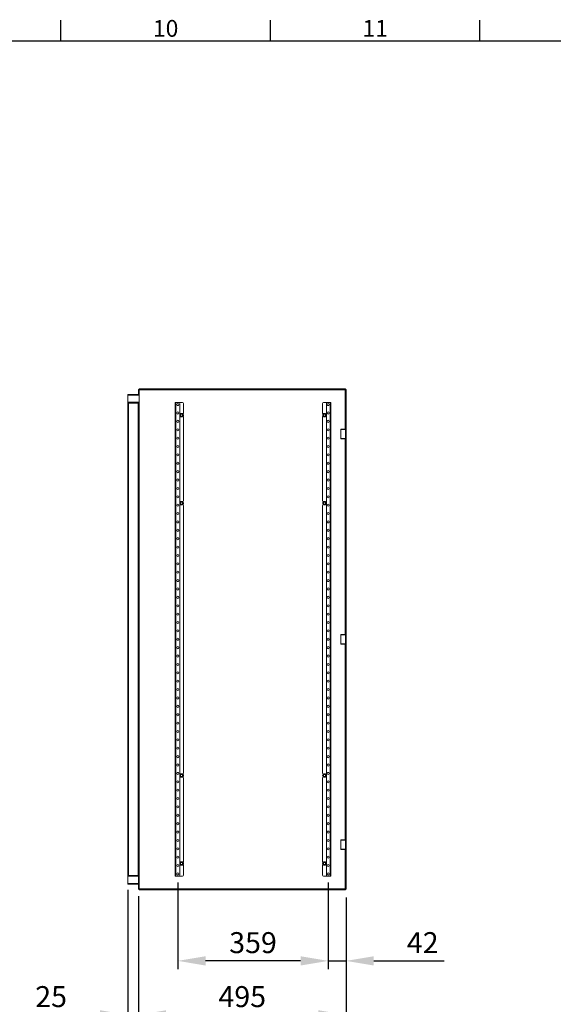
# Model space of a CAD drawing. Units: millimetres. Extents: x 63 to 8559, y 73 to 6070.
# Drawn here: x 4760 to 6034, y 3571 to 5921 of the extents above; entities that cross this region are included whole.
import ezdxf
from ezdxf.enums import TextEntityAlignment as Align

# ---------------------------------------------------------------- set-up
doc = ezdxf.new("R2010")
doc.units = ezdxf.units.MM
doc.header["$LTSCALE"] = 5
doc.header["$PDSIZE"] = -1
doc.layers.add('Dimensions', color=7, linetype='Continuous')
doc.layers.add('Title Block', color=7, linetype='Continuous')
doc.styles.add('ISO Proportional', font='ARIALN.TTF', dxfattribs={"width": 0.8})
doc.styles.get("Standard").update_dxf_attribs({"font": 'romans.shx', "width": 0.8})
doc.dimstyles.new('SLDDIMSTYLE2', dxfattribs={"dimscale": 20, "dimtxt": 2.5, "dimasz": 3.302, "dimexe": 1, "dimexo": 1, "dimgap": 0.926042, "dimtad": 1, "dimdec": 0, "dimrnd": 1e-09, "dimzin": 12, "dimdsep": 46, "dimtxsty": 'Standard', "dimcen": 2, "dimadec": 0, "dimazin": 3, "dimtfac": 1, "dimtdec": 0, "dimtmove": 0, "dimatfit": 0, "dimfxl": 1, "dimfrac": 2, "dimtolj": 1, "dimtzin": 12, "dimarcsym": 0})

# ---------------------------------------------------------------- blocks, each defined once
blk = doc.blocks.new('*D43')
at = {"layer": 'Defpoints', "color": 0, "transparency": 16777216}
for p in [(5043.8, 3849), (5539.3, 3846.1), (5539.3, 3545.8)]:
    blk.add_point(p, dxfattribs=at)
at = {"layer": 'Dimensions', "color": 0, "lineweight": -2, "transparency": 16777216}
for p, q in [((5043.8, 3829), (5043.8, 3525.8)), ((5539.3, 3826.1), (5539.3, 3525.8)), ((5109.9, 3545.8), (5473.3, 3545.8))]:
    blk.add_line(p, q, dxfattribs=at)
at = {"layer": 'Dimensions', "color": 0, "transparency": 16777216}
for points in [[(5109.9, 3556.8), (5109.9, 3534.8), (5043.8, 3545.8)], [(5473.3, 3556.8), (5473.3, 3534.8), (5539.3, 3545.8)]]:
    blk.add_solid(points, dxfattribs=at)
at = {"layer": 'Dimensions', "color": 0, "transparency": 16777216, "insert": (5291.6, 3589.3), "char_height": 50, "attachment_point": 5}
blk.add_mtext('\\A1;495', dxfattribs=at)
blk = doc.blocks.new('*D44')
at = {"layer": 'Defpoints', "color": 0, "transparency": 16777216}
for p in [(5018.3, 3863.8), (5043.8, 3849), (5018.3, 3545.8)]:
    blk.add_point(p, dxfattribs=at)
at = {"layer": 'Dimensions', "color": 0, "lineweight": -2, "transparency": 16777216}
for p, q in [((5018.3, 3843.8), (5018.3, 3525.8)), ((5043.8, 3829), (5043.8, 3525.8)), ((4952.3, 3545.8), (4784.5, 3545.8)), ((5043.8, 3545.8), (5018.3, 3545.8)), ((5109.9, 3545.8), (5175.9, 3545.8))]:
    blk.add_line(p, q, dxfattribs=at)
at = {"layer": 'Dimensions', "color": 0, "transparency": 16777216}
for points in [[(4952.3, 3556.8), (4952.3, 3534.8), (5018.3, 3545.8)], [(5109.9, 3556.8), (5109.9, 3534.8), (5043.8, 3545.8)]]:
    blk.add_solid(points, dxfattribs=at)
at = {"layer": 'Dimensions', "color": 0, "transparency": 16777216, "insert": (4835.4, 3589.3), "char_height": 50, "attachment_point": 5}
blk.add_mtext('\\A1;25', dxfattribs=at)
blk = doc.blocks.new('*D45')
at = {"layer": 'Defpoints', "color": 0, "transparency": 16777216}
for p in [(5496.8, 3882), (5539.3, 3846.1), (5539.3, 3674.6)]:
    blk.add_point(p, dxfattribs=at)
at = {"layer": 'Dimensions', "color": 0, "lineweight": -2, "transparency": 16777216}
for p, q in [((5496.8, 3862), (5496.8, 3654.6)), ((5539.3, 3826.1), (5539.3, 3654.6)), ((5430.8, 3674.6), (5364.8, 3674.6)), ((5496.8, 3674.6), (5539.3, 3674.6)), ((5605.4, 3674.6), (5773.2, 3674.6))]:
    blk.add_line(p, q, dxfattribs=at)
at = {"layer": 'Dimensions', "color": 0, "transparency": 16777216}
for points in [[(5430.8, 3685.6), (5430.8, 3663.5), (5496.8, 3674.6)], [(5605.4, 3685.6), (5605.4, 3663.5), (5539.3, 3674.6)]]:
    blk.add_solid(points, dxfattribs=at)
at = {"layer": 'Dimensions', "color": 0, "transparency": 16777216, "insert": (5722.3, 3718.1), "char_height": 50, "attachment_point": 5}
blk.add_mtext('\\A1;42', dxfattribs=at)
blk = doc.blocks.new('*D46')
at = {"layer": 'Defpoints', "color": 0, "transparency": 16777216}
for p in [(5137.8, 3882), (5496.8, 3882), (5137.8, 3674.6)]:
    blk.add_point(p, dxfattribs=at)
at = {"layer": 'Dimensions', "color": 0, "lineweight": -2, "transparency": 16777216}
for p, q in [((5137.8, 3862), (5137.8, 3654.6)), ((5496.8, 3862), (5496.8, 3654.6)), ((5430.8, 3674.6), (5203.9, 3674.6))]:
    blk.add_line(p, q, dxfattribs=at)
at = {"layer": 'Dimensions', "color": 0, "transparency": 16777216}
for points in [[(5203.9, 3685.6), (5203.9, 3663.5), (5137.8, 3674.6)], [(5430.8, 3685.6), (5430.8, 3663.5), (5496.8, 3674.6)]]:
    blk.add_solid(points, dxfattribs=at)
at = {"layer": 'Dimensions', "color": 0, "transparency": 16777216, "insert": (5317.3, 3718.1), "char_height": 50, "attachment_point": 5}
blk.add_mtext('\\A1;359', dxfattribs=at)
blk = doc.blocks.new('ISO A1 title block')
at = {"layer": 'Title Block'}
for p, q in [((470, 574), (470, 579)), ((520, 574), (520, 579)), ((570, 574), (570, 579)), ((820, 574), (20, 574))]:
    blk.add_line(p, q, dxfattribs=at)
at = {"layer": 'Title Block', "style": 'ISO Proportional'}
for s, p in [('10', (495, 576.5)), ('11', (545, 576.5))]:
    blk.add_text(s, height=4, dxfattribs=at).set_placement(p, align=Align.MIDDLE)
at = {"layer": 'Title Block', "style": 'ISO Proportional', "flags": 8}
for tag, p in [('FILENAME', (747, 43)), ('DATE', (772, 43)), ('SCALE', (802, 43)), ('EDITION', (787, 23)), ('SHEET', (802, 23))]:
    blk.add_attdef(tag, text='', height=2.5, dxfattribs=at).set_placement(p, align=Align.MIDDLE_LEFT)
blk.add_attdef('DRAWING_NUMBER', text='', height=3, dxfattribs=at).set_placement((755, 25), align=Align.MIDDLE)

msp = doc.modelspace()

# ---------------------------------------------------------------- linework, layer by layer
at = {"color": 7, "linetype": 'Continuous', "lineweight": 18}
for p, q in [((5043.8, 5037.9), (5045.3, 5037.9)), ((5043.8, 5026.5), (5043.8, 5037.9)), ((5045.3, 5026.5), (5045.3, 5037.9)), ((5045.4, 5038), (5045.4, 5039.5)), ((5045.4, 5039.5), (5537.8, 5039.5)), ((5045.4, 5038), (5537.8, 5038)), ((5045.9, 5037.4), (5537.2, 5037.4)), ((5045.9, 3846.6), (5045.9, 5037.4)), ((5537.8, 5038), (5537.8, 5039.5)), ((5537.8, 5037.9), (5539.3, 5037.9)), ((5537.8, 5037.9), (5537.8, 4962)), ((5539.3, 5037.9), (5539.3, 4962)), ((5018.3, 5026.5), (5018.3, 5025)), ((5018.3, 5026.5), (5045.3, 5026.5)), ((5018.3, 5025), (5045.3, 5025)), ((5018.3, 5025), (5018.3, 5024.4)), ((5018.3, 5024.4), (5045.3, 5024.4)), ((5018.3, 5024.4), (5018.3, 5007.6)), ((5018.3, 5007.6), (5018.3, 5007)), ((5018.3, 5007.6), (5045.3, 5007.6)), ((5018.3, 5007), (5018.3, 5005.5)), ((5018.3, 5007), (5045.3, 5007)), ((5018.3, 5005.5), (5018.3, 3878.5)), ((5018.3, 5005.5), (5045.3, 5005.5)), ((5020.4, 5005.5), (5020.4, 3878.5)), ((5043.2, 5005.5), (5043.2, 3878.5)), ((5043.8, 5026.5), (5045.3, 5026.5)), ((5045.3, 5026.5), (5045.3, 5025)), ((5045.3, 5025), (5045.3, 5024.4)), ((5045.3, 5024.4), (5045.3, 5007.6)), ((5045.3, 5007.6), (5045.3, 5007)), ((5045.3, 5007), (5045.3, 5005.5)), ((5045.3, 5005.5), (5045.3, 3878.5)), ((5131.3, 5007), (5131.3, 3877)), ((5133.4, 5007), (5131.3, 5007)), ((5133.4, 5007), (5133.4, 3877)), ((5140.3, 5007), (5133.4, 5007)), ((5140.3, 5007), (5149.3, 5007)), ((5142.3, 5005), (5142.3, 3879)), ((5151.3, 5005), (5151.3, 4980.5)), ((5483.3, 4980.5), (5483.3, 5005)), ((5494.3, 5007), (5485.3, 5007)), ((5492.3, 3879), (5492.3, 5005)), ((5494.3, 5007), (5501.2, 5007)), ((5501.2, 3877), (5501.2, 5007)), ((5501.2, 5007), (5503.3, 5007)), ((5503.3, 3877), (5503.3, 5007)), ((5142.3, 4977), (5142.6, 4977.6)), ((5142.6, 4977.6), (5144.2, 4980.4)), ((5144.2, 4973.6), (5142.6, 4976.4)), ((5144.6, 4973.1), (5144.2, 4973.6)), ((5145.2, 4973.1), (5144.6, 4973.1)), ((5145.2, 4981), (5148.4, 4981)), ((5148.4, 4973.1), (5145.2, 4973.1)), ((5148.4, 4981), (5149.1, 4981)), ((5149.1, 4981), (5149.5, 4980.4)), ((5149.4, 4980.5), (5151.3, 4980.5)), ((5151.3, 4973.5), (5149.4, 4973.5)), ((5149.5, 4980.4), (5151.1, 4977.6)), ((5151.1, 4976.4), (5149.5, 4973.6)), ((5151.4, 4977), (5151.1, 4976.4)), ((5151.3, 4973.5), (5151.3, 4772.5)), ((5485.2, 4980.5), (5483.3, 4980.5)), ((5483.3, 4977), (5483.6, 4977.6)), ((5483.3, 4772.5), (5483.3, 4973.5)), ((5483.3, 4973.5), (5485.3, 4973.5)), ((5483.6, 4977.6), (5485.2, 4980.4)), ((5485.2, 4973.6), (5483.6, 4976.4)), ((5485.6, 4973.1), (5485.2, 4973.6)), ((5486.2, 4973.1), (5485.6, 4973.1)), ((5486.2, 4981), (5489.4, 4981)), ((5489.4, 4973.1), (5486.2, 4973.1)), ((5489.4, 4981), (5490.1, 4981)), ((5490.1, 4981), (5490.5, 4980.4)), ((5490.5, 4980.4), (5492.1, 4977.6)), ((5492.1, 4976.4), (5490.5, 4973.6)), ((5492.4, 4977), (5492.1, 4976.4)), ((5539.3, 4962), (5537.8, 4962)), ((5537.8, 4962), (5537.8, 4902)), ((5539.3, 4902), (5539.3, 4962)), ((5527.3, 4943.3), (5526.8, 4942.8)), ((5526.8, 4942.8), (5526.8, 4921.2)), ((5537.8, 4942.8), (5526.8, 4942.8)), ((5527.3, 4943.3), (5537.3, 4943.3)), ((5537.8, 4942.8), (5537.3, 4943.3)), ((5526.8, 4921.2), (5527.3, 4920.7)), ((5526.8, 4921.2), (5537.8, 4921.2)), ((5537.3, 4920.7), (5527.3, 4920.7)), ((5537.3, 4920.7), (5537.8, 4921.2)), ((5537.8, 4902), (5539.3, 4902)), ((5537.8, 4902), (5537.8, 4472)), ((5539.3, 4902), (5539.3, 4472)), ((5142.6, 4767.6), (5144.2, 4770.4)), ((5145.2, 4771), (5148.4, 4771)), ((5148.4, 4771), (5149.1, 4771)), ((5149.1, 4771), (5149.5, 4770.4)), ((5149.5, 4770.4), (5151.1, 4767.6)), ((5483.6, 4767.6), (5485.2, 4770.4)), ((5486.2, 4771), (5489.4, 4771)), ((5489.4, 4771), (5490.1, 4771)), ((5490.1, 4771), (5490.5, 4770.4)), ((5490.5, 4770.4), (5492.1, 4767.6)), ((5142.3, 4767), (5142.6, 4767.6)), ((5144.2, 4763.6), (5142.6, 4766.4)), ((5144.6, 4763.1), (5144.2, 4763.6)), ((5145.2, 4763.1), (5144.6, 4763.1)), ((5148.4, 4763.1), (5145.2, 4763.1)), ((5151.1, 4766.4), (5149.5, 4763.6)), ((5151.4, 4767), (5151.1, 4766.4)), ((5151.3, 4761.5), (5151.3, 4122.5)), ((5483.3, 4767), (5483.6, 4767.6)), ((5483.3, 4122.5), (5483.3, 4761.5)), ((5485.2, 4763.6), (5483.6, 4766.4)), ((5485.6, 4763.1), (5485.2, 4763.6)), ((5486.2, 4763.1), (5485.6, 4763.1)), ((5489.4, 4763.1), (5486.2, 4763.1)), ((5492.1, 4766.4), (5490.5, 4763.6)), ((5492.4, 4767), (5492.1, 4766.4)), ((5539.3, 4472), (5537.8, 4472)), ((5537.8, 4472), (5537.8, 4412)), ((5539.3, 4412), (5539.3, 4472)), ((5527.3, 4453.3), (5526.8, 4452.8)), ((5526.8, 4452.8), (5526.8, 4431.2)), ((5537.8, 4452.8), (5526.8, 4452.8)), ((5527.3, 4453.3), (5537.3, 4453.3)), ((5537.8, 4452.8), (5537.3, 4453.3)), ((5526.8, 4431.2), (5527.3, 4430.7)), ((5526.8, 4431.2), (5537.8, 4431.2)), ((5537.3, 4430.7), (5527.3, 4430.7)), ((5537.3, 4430.7), (5537.8, 4431.2)), ((5537.8, 4412), (5539.3, 4412)), ((5537.8, 4412), (5537.8, 3982)), ((5539.3, 4412), (5539.3, 3982)), ((5142.3, 4117), (5142.6, 4117.6)), ((5144.2, 4120.4), (5142.6, 4117.6)), ((5142.6, 4116.4), (5144.2, 4113.6)), ((5144.6, 4113.1), (5144.2, 4113.6)), ((5145.2, 4113.1), (5144.6, 4113.1)), ((5148.4, 4121), (5145.2, 4121)), ((5145.2, 4113.1), (5148.4, 4113.1)), ((5148.4, 4121), (5149.1, 4121)), ((5149.1, 4121), (5149.5, 4120.4)), ((5151.1, 4117.6), (5149.5, 4120.4)), ((5149.5, 4113.6), (5151.1, 4116.4)), ((5151.4, 4117), (5151.1, 4116.4)), ((5483.3, 4117), (5483.6, 4117.6)), ((5485.2, 4120.4), (5483.6, 4117.6)), ((5483.6, 4116.4), (5485.2, 4113.6)), ((5485.6, 4113.1), (5485.2, 4113.6)), ((5486.2, 4113.1), (5485.6, 4113.1)), ((5489.4, 4121), (5486.2, 4121)), ((5486.2, 4113.1), (5489.4, 4113.1)), ((5489.4, 4121), (5490.1, 4121)), ((5490.1, 4121), (5490.5, 4120.4)), ((5492.1, 4117.6), (5490.5, 4120.4)), ((5490.5, 4113.6), (5492.1, 4116.4)), ((5492.4, 4117), (5492.1, 4116.4)), ((5151.3, 4111.5), (5151.3, 3910.5)), ((5483.3, 3910.5), (5483.3, 4111.5)), ((5537.8, 3982), (5539.3, 3982)), ((5537.8, 3922), (5537.8, 3982)), ((5539.3, 3982), (5539.3, 3922)), ((5527.3, 3963.3), (5526.8, 3962.8)), ((5526.8, 3962.8), (5526.8, 3941.2)), ((5537.8, 3962.8), (5526.8, 3962.8)), ((5527.3, 3963.3), (5537.3, 3963.3)), ((5537.8, 3962.8), (5537.3, 3963.3)), ((5526.8, 3941.2), (5527.3, 3940.7)), ((5526.8, 3941.2), (5537.8, 3941.2)), ((5537.3, 3940.7), (5527.3, 3940.7)), ((5537.3, 3940.7), (5537.8, 3941.2)), ((5142.3, 3907), (5142.6, 3907.6)), ((5144.2, 3910.4), (5142.6, 3907.6)), ((5142.6, 3906.4), (5144.2, 3903.6)), ((5144.6, 3903.1), (5144.2, 3903.6)), ((5145.2, 3903.1), (5144.6, 3903.1)), ((5148.4, 3911), (5145.2, 3911)), ((5145.2, 3903.1), (5148.4, 3903.1)), ((5148.4, 3911), (5149.1, 3911)), ((5149.1, 3911), (5149.5, 3910.4)), ((5151.3, 3910.5), (5149.4, 3910.5)), ((5149.4, 3903.5), (5151.3, 3903.5)), ((5151.1, 3907.6), (5149.5, 3910.4)), ((5149.5, 3903.6), (5151.1, 3906.4)), ((5151.4, 3907), (5151.1, 3906.4)), ((5151.3, 3903.5), (5151.3, 3879)), ((5483.3, 3910.5), (5485.2, 3910.5)), ((5483.3, 3907), (5483.6, 3907.6)), ((5483.3, 3879), (5483.3, 3903.5)), ((5485.3, 3903.5), (5483.3, 3903.5)), ((5485.2, 3910.4), (5483.6, 3907.6)), ((5483.6, 3906.4), (5485.2, 3903.6)), ((5485.6, 3903.1), (5485.2, 3903.6)), ((5486.2, 3903.1), (5485.6, 3903.1)), ((5489.4, 3911), (5486.2, 3911)), ((5486.2, 3903.1), (5489.4, 3903.1)), ((5489.4, 3911), (5490.1, 3911)), ((5490.1, 3911), (5490.5, 3910.4)), ((5492.1, 3907.6), (5490.5, 3910.4)), ((5490.5, 3903.6), (5492.1, 3906.4)), ((5492.4, 3907), (5492.1, 3906.4)), ((5539.3, 3922), (5537.8, 3922)), ((5537.8, 3922), (5537.8, 3846.1)), ((5539.3, 3922), (5539.3, 3846.1)), ((5018.3, 3877), (5018.3, 3878.5)), ((5045.3, 3878.5), (5018.3, 3878.5)), ((5045.3, 3877), (5018.3, 3877)), ((5018.3, 3876.4), (5018.3, 3877)), ((5043.2, 3878.5), (5020.4, 3878.5)), ((5045.3, 3877), (5045.3, 3878.5)), ((5045.3, 3876.4), (5045.3, 3877)), ((5133.4, 3877), (5131.3, 3877)), ((5140.3, 3877), (5133.4, 3877)), ((5140.3, 3877), (5149.3, 3877)), ((5494.3, 3877), (5485.3, 3877)), ((5494.3, 3877), (5501.2, 3877)), ((5501.2, 3877), (5503.3, 3877)), ((5045.3, 3876.4), (5018.3, 3876.4)), ((5018.3, 3859.6), (5018.3, 3876.4)), ((5045.3, 3859.6), (5018.3, 3859.6)), ((5018.3, 3859), (5018.3, 3859.6)), ((5045.3, 3859), (5018.3, 3859)), ((5018.3, 3857.5), (5018.3, 3859)), ((5043.8, 3857.5), (5018.3, 3857.5)), ((5043.8, 3876.4), (5043.8, 3859.6)), ((5043.8, 3857.5), (5045.3, 3857.5)), ((5043.8, 3857.5), (5043.8, 3846.1)), ((5045.3, 3876.4), (5045.3, 3859.6)), ((5045.3, 3859), (5045.3, 3859.6)), ((5045.3, 3857.5), (5045.3, 3859)), ((5045.3, 3857.5), (5045.3, 3846.1)), ((5043.8, 3846.1), (5045.3, 3846.1)), ((5045.4, 3846), (5045.4, 3844.5)), ((5537.8, 3846), (5045.4, 3846)), ((5537.8, 3844.5), (5045.4, 3844.5)), ((5537.2, 3846.6), (5045.9, 3846.6)), ((5537.8, 3846.1), (5539.3, 3846.1)), ((5537.8, 3846), (5537.8, 3844.5))]:
    msp.add_line(p, q, dxfattribs=at)
at = {"color": 8, "linetype": 'Continuous', "lineweight": 18}
for p, q in [((5537.2, 5037.4), (5537.2, 4943.3)), ((5537.2, 4920.7), (5537.2, 4453.3)), ((5537.2, 4430.7), (5537.2, 3963.3)), ((5537.2, 3940.7), (5537.2, 3846.6))]:
    msp.add_line(p, q, dxfattribs=at)
at = {"color": 7, "linetype": 'Continuous', "lineweight": 18}
for centre in [(5137.8, 5002), (5137.8, 4982), (5496.8, 5002), (5496.8, 4982), (5137.8, 4962), (5146.8, 4977), (5487.8, 4977), (5496.8, 4962), (5137.8, 4942), (5496.8, 4942), (5137.8, 4922), (5496.8, 4922), (5137.8, 4902), (5496.8, 4902), (5137.8, 4882), (5137.8, 4862), (5496.8, 4882), (5496.8, 4862), (5137.8, 4842), (5496.8, 4842), (5137.8, 4822), (5496.8, 4822), (5137.8, 4802), (5496.8, 4802), (5137.8, 4782), (5496.8, 4782), (5137.8, 4762), (5146.8, 4767), (5487.8, 4767), (5496.8, 4762), (5137.8, 4742), (5137.8, 4722), (5496.8, 4742), (5496.8, 4722), (5137.8, 4702), (5496.8, 4702), (5137.8, 4682), (5496.8, 4682), (5137.8, 4662), (5496.8, 4662), (5137.8, 4642), (5496.8, 4642), (5137.8, 4622), (5496.8, 4622), (5137.8, 4602), (5137.8, 4582), (5496.8, 4602), (5496.8, 4582), (5137.8, 4562), (5496.8, 4562), (5137.8, 4542), (5496.8, 4542), (5137.8, 4522), (5496.8, 4522), (5137.8, 4502), (5496.8, 4502), (5137.8, 4482), (5137.8, 4462), (5496.8, 4482), (5496.8, 4462), (5137.8, 4442), (5496.8, 4442), (5137.8, 4422), (5496.8, 4422), (5137.8, 4402), (5496.8, 4402), (5137.8, 4382), (5496.8, 4382), (5137.8, 4362), (5496.8, 4362), (5137.8, 4342), (5137.8, 4322), (5496.8, 4342), (5496.8, 4322), (5137.8, 4302), (5496.8, 4302), (5137.8, 4282), (5496.8, 4282), (5137.8, 4262), (5496.8, 4262), (5137.8, 4242), (5496.8, 4242), (5137.8, 4222), (5496.8, 4222), (5137.8, 4202), (5137.8, 4182), (5496.8, 4202), (5496.8, 4182), (5137.8, 4162), (5496.8, 4162), (5137.8, 4142), (5496.8, 4142), (5137.8, 4122), (5146.8, 4117), (5487.8, 4117), (5496.8, 4122), (5137.8, 4102), (5496.8, 4102), (5137.8, 4082), (5496.8, 4082), (5137.8, 4062), (5137.8, 4042), (5496.8, 4062), (5496.8, 4042), (5137.8, 4022), (5496.8, 4022), (5137.8, 4002), (5496.8, 4002), (5137.8, 3982), (5496.8, 3982), (5137.8, 3962), (5496.8, 3962), (5137.8, 3942), (5137.8, 3922), (5496.8, 3942), (5496.8, 3922), (5137.8, 3902), (5146.8, 3907), (5487.8, 3907), (5496.8, 3902), (5137.8, 3882), (5496.8, 3882)]:
    msp.add_circle(centre, 2.5, dxfattribs=at)
for centre, radius, start, end in [((5140.3, 5005), 2, 0, 90), ((5149.3, 5005), 2, 0, 90), ((5485.3, 5005), 2, 90, 180), ((5494.3, 5005), 2, 90, 180), ((5146.8, 4977), 4.26, 172.0284, 187.9716), ((5146.8, 4977), 4.26, 112.0284, 127.9716), ((5146.8, 4977), 4.26, 232.0284, 247.9716), ((5146.8, 4977), 4.26, 52.0284, 67.9716), ((5146.8, 4977), 4.26, 292.0284, 307.9716), ((5146.8, 4977), 4.26, 352.0284, 7.9716), ((5487.8, 4977), 4.26, 172.0284, 187.9716), ((5487.8, 4977), 4.26, 112.0284, 127.9716), ((5487.8, 4977), 4.26, 232.0284, 247.9716), ((5487.8, 4977), 4.26, 52.0284, 67.9716), ((5487.8, 4977), 4.26, 292.0284, 307.9716), ((5487.8, 4977), 4.26, 352.0284, 7.9716), ((5146.8, 4767), 4.26, 112.0284, 127.9716), ((5146.8, 4767), 4.26, 52.0284, 67.9716), ((5149.3, 4772.5), 2, 270, 0), ((5485.3, 4772.5), 2, 180, 270), ((5487.8, 4767), 4.26, 112.0284, 127.9716), ((5487.8, 4767), 4.26, 52.0284, 67.9716), ((5146.8, 4767), 4.26, 172.0284, 187.9716), ((5146.8, 4767), 4.26, 232.0284, 247.9716), ((5146.8, 4767), 4.26, 292.0284, 307.9716), ((5149.3, 4761.5), 2, 0, 90), ((5146.8, 4767), 4.26, 352.0284, 7.9716), ((5485.3, 4761.5), 2, 90, 180), ((5487.8, 4767), 4.26, 172.0284, 187.9716), ((5487.8, 4767), 4.26, 232.0284, 247.9716), ((5487.8, 4767), 4.26, 292.0284, 307.9716), ((5487.8, 4767), 4.26, 352.0284, 7.9716), ((5146.8, 4117), 4.26, 172.0284, 187.9716), ((5146.8, 4117), 4.26, 112.0284, 127.9716), ((5146.8, 4117), 4.26, 232.0284, 247.9716), ((5146.8, 4117), 4.26, 52.0284, 67.9716), ((5146.8, 4117), 4.26, 292.0284, 307.9716), ((5149.3, 4122.5), 2, 270, 0), ((5149.3, 4111.5), 2, 0, 90), ((5146.8, 4117), 4.26, 352.0284, 7.9716), ((5485.3, 4122.5), 2, 180, 270), ((5485.3, 4111.5), 2, 90, 180), ((5487.8, 4117), 4.26, 172.0284, 187.9716), ((5487.8, 4117), 4.26, 112.0284, 127.9716), ((5487.8, 4117), 4.26, 232.0284, 247.9716), ((5487.8, 4117), 4.26, 52.0284, 67.9716), ((5487.8, 4117), 4.26, 292.0284, 307.9716), ((5487.8, 4117), 4.26, 352.0284, 7.9716), ((5146.8, 3907), 4.26, 172.0284, 187.9716), ((5146.8, 3907), 4.26, 112.0284, 127.9716), ((5146.8, 3907), 4.26, 232.0284, 247.9716), ((5146.8, 3907), 4.26, 52.0284, 67.9716), ((5146.8, 3907), 4.26, 292.0284, 307.9716), ((5146.8, 3907), 4.26, 352.0284, 7.9716), ((5487.8, 3907), 4.26, 172.0284, 187.9716), ((5487.8, 3907), 4.26, 112.0284, 127.9716), ((5487.8, 3907), 4.26, 232.0284, 247.9716), ((5487.8, 3907), 4.26, 52.0284, 67.9716), ((5487.8, 3907), 4.26, 292.0284, 307.9716), ((5487.8, 3907), 4.26, 352.0284, 7.9716), ((5140.3, 3879), 2, 270, 0), ((5149.3, 3879), 2, 270, 0), ((5485.3, 3879), 2, 180, 270), ((5494.3, 3879), 2, 180, 270)]:
    msp.add_arc(centre, radius, start, end, dxfattribs=at)
for points, knots in [([(5045.3, 5037.9), (5045.4, 5037.9), (5045.4, 5037.8), (5045.5, 5037.7), (5045.7, 5037.5), (5045.9, 5037.5), (5045.9, 5037.4)], [0, 0, 0, 0, 0.249991, 0.5, 0.749999, 1, 1, 1, 1]), ([(5045.9, 5037.4), (5045.9, 5037.5), (5045.8, 5037.6), (5045.7, 5037.8), (5045.5, 5038), (5045.5, 5038), (5045.4, 5038)], [0, 0, 0, 0, 0.24999, 0.5, 0.75001, 1, 1, 1, 1]), ([(5537.2, 5037.4), (5537.3, 5037.5), (5537.4, 5037.6), (5537.5, 5037.8), (5537.6, 5038), (5537.7, 5038), (5537.8, 5038)], [0, 0, 0, 0, 0.24999, 0.5, 0.75001, 1, 1, 1, 1]), ([(5537.8, 5037.9), (5537.8, 5037.9), (5537.8, 5037.8), (5537.7, 5037.7), (5537.5, 5037.5), (5537.3, 5037.5), (5537.2, 5037.4)], [0, 0, 0, 0, 0.249994, 0.500002, 0.750011, 1, 1, 1, 1]), ([(5142.6, 4976.4), (5142.6, 4976.4), (5142.5, 4976.6), (5142.4, 4976.8), (5142.3, 4977)], [0, 0, 0, 0, 0.117222, 1, 1, 1, 1]), ([(5144.2, 4980.4), (5144.2, 4980.4), (5144.3, 4980.6), (5144.5, 4980.8), (5144.6, 4981)], [0, 0, 0, 0, 0.117221, 1, 1, 1, 1]), ([(5144.6, 4981), (5144.6, 4981), (5144.9, 4981), (5145.1, 4981), (5145.2, 4981)], [0, 0, 0, 0, 0.329804, 1, 1, 1, 1]), ([(5149.1, 4973.1), (5149, 4973.1), (5148.8, 4973.1), (5148.6, 4973.1), (5148.4, 4973.1)], [0, 0, 0, 0, 0.32981, 1, 1, 1, 1]), ([(5149.5, 4973.6), (5149.4, 4973.6), (5149.3, 4973.4), (5149.2, 4973.2), (5149.1, 4973.1)], [0, 0, 0, 0, 0.117286, 1, 1, 1, 1]), ([(5151.1, 4977.6), (5151.1, 4977.6), (5151.2, 4977.4), (5151.3, 4977.2), (5151.4, 4977)], [0, 0, 0, 0, 0.117288, 1, 1, 1, 1]), ([(5483.6, 4976.4), (5483.6, 4976.4), (5483.5, 4976.6), (5483.4, 4976.8), (5483.3, 4977)], [0, 0, 0, 0, 0.117217, 1, 1, 1, 1]), ([(5485.2, 4980.4), (5485.2, 4980.4), (5485.3, 4980.6), (5485.5, 4980.8), (5485.6, 4981)], [0, 0, 0, 0, 0.117217, 1, 1, 1, 1]), ([(5485.6, 4981), (5485.6, 4981), (5485.9, 4981), (5486.1, 4981), (5486.2, 4981)], [0, 0, 0, 0, 0.329792, 1, 1, 1, 1]), ([(5490.1, 4973.1), (5490, 4973.1), (5489.8, 4973.1), (5489.6, 4973.1), (5489.4, 4973.1)], [0, 0, 0, 0, 0.329792, 1, 1, 1, 1]), ([(5490.5, 4973.6), (5490.4, 4973.6), (5490.3, 4973.4), (5490.2, 4973.2), (5490.1, 4973.1)], [0, 0, 0, 0, 0.117281, 1, 1, 1, 1]), ([(5492.1, 4977.6), (5492.1, 4977.6), (5492.2, 4977.4), (5492.3, 4977.2), (5492.4, 4977)], [0, 0, 0, 0, 0.117281, 1, 1, 1, 1]), ([(5144.2, 4770.4), (5144.2, 4770.4), (5144.3, 4770.6), (5144.5, 4770.8), (5144.6, 4771)], [0, 0, 0, 0, 0.117254, 1, 1, 1, 1]), ([(5144.6, 4771), (5144.6, 4771), (5144.9, 4771), (5145.1, 4771), (5145.2, 4771)], [0, 0, 0, 0, 0.329804, 1, 1, 1, 1]), ([(5485.2, 4770.4), (5485.2, 4770.4), (5485.3, 4770.6), (5485.5, 4770.8), (5485.6, 4771)], [0, 0, 0, 0, 0.117249, 1, 1, 1, 1]), ([(5485.6, 4771), (5485.6, 4771), (5485.9, 4771), (5486.1, 4771), (5486.2, 4771)], [0, 0, 0, 0, 0.329792, 1, 1, 1, 1]), ([(5142.6, 4766.4), (5142.6, 4766.4), (5142.5, 4766.6), (5142.4, 4766.8), (5142.3, 4767)], [0, 0, 0, 0, 0.117254, 1, 1, 1, 1]), ([(5149.1, 4763.1), (5149, 4763.1), (5148.8, 4763.1), (5148.6, 4763.1), (5148.4, 4763.1)], [0, 0, 0, 0, 0.32981, 1, 1, 1, 1]), ([(5149.5, 4763.6), (5149.4, 4763.6), (5149.3, 4763.4), (5149.2, 4763.2), (5149.1, 4763.1)], [0, 0, 0, 0, 0.117254, 1, 1, 1, 1]), ([(5151.1, 4767.6), (5151.1, 4767.6), (5151.2, 4767.4), (5151.3, 4767.2), (5151.4, 4767)], [0, 0, 0, 0, 0.117256, 1, 1, 1, 1]), ([(5483.6, 4766.4), (5483.6, 4766.4), (5483.5, 4766.6), (5483.4, 4766.8), (5483.3, 4767)], [0, 0, 0, 0, 0.117249, 1, 1, 1, 1]), ([(5490.1, 4763.1), (5490, 4763.1), (5489.8, 4763.1), (5489.6, 4763.1), (5489.4, 4763.1)], [0, 0, 0, 0, 0.329792, 1, 1, 1, 1]), ([(5490.5, 4763.6), (5490.4, 4763.6), (5490.3, 4763.4), (5490.2, 4763.2), (5490.1, 4763.1)], [0, 0, 0, 0, 0.117249, 1, 1, 1, 1]), ([(5492.1, 4767.6), (5492.1, 4767.6), (5492.2, 4767.4), (5492.3, 4767.2), (5492.4, 4767)], [0, 0, 0, 0, 0.117249, 1, 1, 1, 1]), ([(5142.6, 4116.4), (5142.6, 4116.4), (5142.5, 4116.6), (5142.4, 4116.8), (5142.3, 4117)], [0, 0, 0, 0, 0.117254, 1, 1, 1, 1]), ([(5144.2, 4120.4), (5144.2, 4120.4), (5144.3, 4120.6), (5144.5, 4120.8), (5144.6, 4121)], [0, 0, 0, 0, 0.117254, 1, 1, 1, 1]), ([(5144.6, 4121), (5144.6, 4121), (5144.9, 4121), (5145.1, 4121), (5145.2, 4121)], [0, 0, 0, 0, 0.329804, 1, 1, 1, 1]), ([(5149.1, 4113.1), (5149, 4113.1), (5148.8, 4113.1), (5148.6, 4113.1), (5148.4, 4113.1)], [0, 0, 0, 0, 0.32981, 1, 1, 1, 1]), ([(5149.5, 4113.6), (5149.4, 4113.6), (5149.3, 4113.4), (5149.2, 4113.2), (5149.1, 4113.1)], [0, 0, 0, 0, 0.117254, 1, 1, 1, 1]), ([(5151.1, 4117.6), (5151.1, 4117.6), (5151.2, 4117.4), (5151.3, 4117.2), (5151.4, 4117)], [0, 0, 0, 0, 0.117256, 1, 1, 1, 1]), ([(5483.6, 4116.4), (5483.6, 4116.4), (5483.5, 4116.6), (5483.4, 4116.8), (5483.3, 4117)], [0, 0, 0, 0, 0.117249, 1, 1, 1, 1]), ([(5485.2, 4120.4), (5485.2, 4120.4), (5485.3, 4120.6), (5485.5, 4120.8), (5485.6, 4121)], [0, 0, 0, 0, 0.117249, 1, 1, 1, 1]), ([(5485.6, 4121), (5485.6, 4121), (5485.9, 4121), (5486.1, 4121), (5486.2, 4121)], [0, 0, 0, 0, 0.329792, 1, 1, 1, 1]), ([(5490.1, 4113.1), (5490, 4113.1), (5489.8, 4113.1), (5489.6, 4113.1), (5489.4, 4113.1)], [0, 0, 0, 0, 0.329792, 1, 1, 1, 1]), ([(5490.5, 4113.6), (5490.4, 4113.6), (5490.3, 4113.4), (5490.2, 4113.2), (5490.1, 4113.1)], [0, 0, 0, 0, 0.117249, 1, 1, 1, 1]), ([(5492.1, 4117.6), (5492.1, 4117.6), (5492.2, 4117.4), (5492.3, 4117.2), (5492.4, 4117)], [0, 0, 0, 0, 0.117249, 1, 1, 1, 1]), ([(5142.6, 3906.4), (5142.6, 3906.4), (5142.5, 3906.6), (5142.4, 3906.8), (5142.3, 3907)], [0, 0, 0, 0, 0.117222, 1, 1, 1, 1]), ([(5144.2, 3910.4), (5144.2, 3910.4), (5144.3, 3910.6), (5144.5, 3910.8), (5144.6, 3911)], [0, 0, 0, 0, 0.117221, 1, 1, 1, 1]), ([(5144.6, 3911), (5144.6, 3911), (5144.9, 3911), (5145.1, 3911), (5145.2, 3911)], [0, 0, 0, 0, 0.329804, 1, 1, 1, 1]), ([(5149.1, 3903.1), (5149, 3903.1), (5148.8, 3903.1), (5148.6, 3903.1), (5148.4, 3903.1)], [0, 0, 0, 0, 0.32981, 1, 1, 1, 1]), ([(5149.5, 3903.6), (5149.4, 3903.6), (5149.3, 3903.4), (5149.2, 3903.2), (5149.1, 3903.1)], [0, 0, 0, 0, 0.117286, 1, 1, 1, 1]), ([(5151.1, 3907.6), (5151.1, 3907.6), (5151.2, 3907.4), (5151.3, 3907.2), (5151.4, 3907)], [0, 0, 0, 0, 0.117288, 1, 1, 1, 1]), ([(5483.6, 3906.4), (5483.6, 3906.4), (5483.5, 3906.6), (5483.4, 3906.8), (5483.3, 3907)], [0, 0, 0, 0, 0.117217, 1, 1, 1, 1]), ([(5485.2, 3910.4), (5485.2, 3910.4), (5485.3, 3910.6), (5485.5, 3910.8), (5485.6, 3911)], [0, 0, 0, 0, 0.117217, 1, 1, 1, 1]), ([(5485.6, 3911), (5485.6, 3911), (5485.9, 3911), (5486.1, 3911), (5486.2, 3911)], [0, 0, 0, 0, 0.329792, 1, 1, 1, 1]), ([(5490.1, 3903.1), (5490, 3903.1), (5489.8, 3903.1), (5489.6, 3903.1), (5489.4, 3903.1)], [0, 0, 0, 0, 0.329792, 1, 1, 1, 1]), ([(5490.5, 3903.6), (5490.4, 3903.6), (5490.3, 3903.4), (5490.2, 3903.2), (5490.1, 3903.1)], [0, 0, 0, 0, 0.117281, 1, 1, 1, 1]), ([(5492.1, 3907.6), (5492.1, 3907.6), (5492.2, 3907.4), (5492.3, 3907.2), (5492.4, 3907)], [0, 0, 0, 0, 0.117281, 1, 1, 1, 1]), ([(5045.9, 3846.6), (5045.9, 3846.6), (5045.7, 3846.5), (5045.5, 3846.3), (5045.4, 3846.2), (5045.4, 3846.1), (5045.3, 3846.1)], [0, 0, 0, 0, 0.250001, 0.5, 0.750009, 1, 1, 1, 1]), ([(5045.4, 3846), (5045.5, 3846), (5045.5, 3846), (5045.7, 3846.2), (5045.8, 3846.4), (5045.9, 3846.5), (5045.9, 3846.6)], [0, 0, 0, 0, 0.24999, 0.5, 0.75001, 1, 1, 1, 1]), ([(5537.2, 3846.6), (5537.3, 3846.5), (5537.4, 3846.4), (5537.5, 3846.2), (5537.6, 3846), (5537.7, 3846), (5537.8, 3846)], [0, 0, 0, 0, 0.24999, 0.5, 0.75001, 1, 1, 1, 1]), ([(5537.8, 3846.1), (5537.8, 3846.1), (5537.8, 3846.2), (5537.7, 3846.3), (5537.5, 3846.5), (5537.3, 3846.6), (5537.2, 3846.6)], [0, 0, 0, 0, 0.249994, 0.500002, 0.750011, 1, 1, 1, 1])]:
    msp.add_open_spline(points, degree=3, knots=knots, dxfattribs=at)

# ---------------------------------------------------------------- block references
at = {"layer": 'Title Block', "xscale": 10, "yscale": 10, "zscale": 10}
msp.add_blockref('ISO A1 title block', (158.8, 129.6), dxfattribs=at)

# ---------------------------------------------------------------- dimensions: what is measured, and where the dimension line sits
at = {"layer": 'Dimensions'}
for base, p1, p2, picture, middle in [((5137.8, 3674.6), (5496.8, 3882), (5137.8, 3882), '*D46', (5317.3, 3718.1)), ((5539.34135, 3674.55344), (5496.84136, 3882.00757), (5539.34135, 3846.07828), '*D45', (5722.32314, 3718.07427)), ((5018.341355, 3545.769545), (5043.841354, 3848.970285), (5018.341355, 3863.813613), '*D44', (4835.359569, 3589.290378)), ((5539.341353, 3545.769545), (5043.841354, 3848.970285), (5539.341353, 3846.078283), '*D43', (5291.591354, 3589.290378))]:
    dim = msp.add_linear_dim(base=base, p1=p1, p2=p2, dimstyle='SLDDIMSTYLE2', dxfattribs=at)
    dim.commit()
    dim.dimension.update_dxf_attribs({"geometry": picture, "text_midpoint": middle})

doc.saveas('drawing.dxf')
